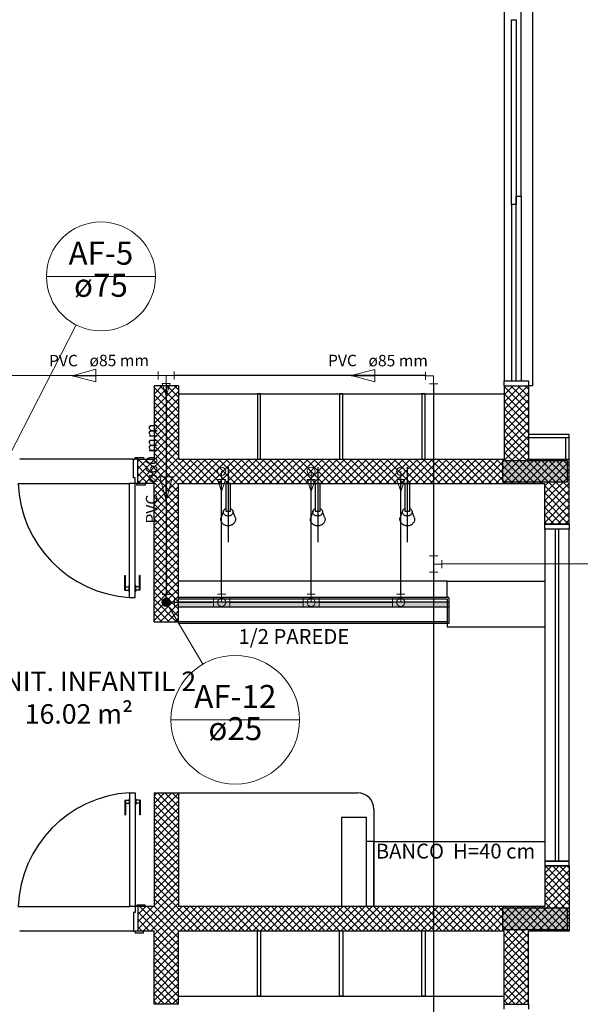
# Model space of a CAD drawing. Units: millimetres. Extents: x 24727 to 79536, y 6124 to 24087.
# Drawn here: x 34358 to 34702, y 10827 to 11432 of the extents above; entities that cross this region are included whole.
import ezdxf

# ---------------------------------------------------------------- set-up
doc = ezdxf.new("R2010")
doc.units = ezdxf.units.MM
doc.header["$LTSCALE"] = 10
doc.linetypes.add('HIDDEN2', pattern=[4.7625, 3.175, -1.5875])
for name, color, linetype, lineweight in [('AF-Colunas', 4, 'Continuous', 30), ('AF-Conexões', 9, 'Continuous', 20), ('AF-Conexões detalhe', 6, 'Continuous', 20), ('AF-Indicação coluna', 5, 'Continuous', 20), ('AF-Sentido tubo', 1, 'Continuous', 20), ('AF-Textos coluna', 7, 'Continuous', 20), ('AF-Textos tubo', 7, 'Continuous', 20), ('AF-Tubos', 4, 'Continuous', 30), ('AF-Tubos detalhe', 4, 'Continuous', 30)]:
    doc.layers.add(name, color=color, linetype=linetype, lineweight=lineweight)
doc.layers.add('VISTA2', color=252, linetype='Continuous')
doc.styles.add('A16-E50', font='arial.ttf', dxfattribs={"height": 0.08})
doc.styles.add('Arial', font='arial.ttf')
doc.styles.add('ESC-50-A20', font='arial.ttf', dxfattribs={"height": 0.1})
doc.styles.get("Standard").update_dxf_attribs({"font": 'technic_.ttf'})
doc.dimstyles.get("Standard").update_dxf_attribs({"dimtxt": 0.18, "dimasz": 0.18, "dimexe": 0.18, "dimexo": 0.0625, "dimgap": 0.09, "dimtad": 0, "dimtih": 1, "dimtoh": 1, "dimdec": 4, "dimzin": 0, "dimdsep": 46, "dimtxsty": 'Standard', "dimcen": 0.09, "dimadec": 0, "dimazin": 0, "dimtfac": 1, "dimtdec": 4, "dimtofl": 0, "dimtmove": 0, "dimatfit": 3, "dimfxl": 1, "dimtolj": 1, "dimtzin": 0, "dimarcsym": 0})

# ---------------------------------------------------------------- blocks, each defined once
blk = doc.blocks.new('o r03')
at = {"layer": 'VISTA2', "linetype": 'Continuous'}
for points in [[(2566.2051, 1377.1388), (2566.2051, 1377.0738), (2566.2051, 1377.0088), (2566.4051, 1377.0088), (2566.6051, 1377.0088), (2566.6051, 1377.0738), (2566.6051, 1377.1388), (2566.4051, 1377.1388)], [(2566.6051, 1374.2588), (2566.6051, 1374.3238), (2566.6051, 1374.3888), (2566.4051, 1374.3888), (2566.2051, 1374.3888), (2566.2051, 1374.3238), (2566.2051, 1374.2588), (2566.4051, 1374.2588)]]:
    blk.add_hatch(color=251, dxfattribs=at).paths.add_polyline_path(points)
at = {"layer": 'VISTA2'}
h = blk.add_hatch(color=251, dxfattribs=at)
h.dxf.hatch_style = 1
h.set_gradient(color1=(132, 132, 132), color2=(214, 214, 214), tint=1, name='CYLINDER')
h.paths.add_polyline_path([(2565.8751, 1376.2688), (2565.8751, 1376.2388), (2564.2176, 1376.2388), (2564.2176, 1376.2688)])
at = {"layer": 'VISTA2', "color": 251}
for p, q in [((2566.2151, 1382.0687), (2566.2151, 1377.6287)), ((2566.3901, 1382.0988), (2566.3901, 1377.5988)), ((2566.3202, 1378.7637), (2566.3202, 1380.9337)), ((2566.2602, 1379.8487), (2566.2902, 1379.8487)), ((2566.2602, 1378.7137), (2566.2602, 1379.8487)), ((2566.2602, 1379.8487), (2566.2902, 1379.8487)), ((2566.2602, 1379.8487), (2566.2902, 1379.8487)), ((2566.2902, 1379.8487), (2566.2902, 1378.7137)), ((2566.2902, 1377.6287), (2566.2902, 1378.7637)), ((2566.2902, 1378.7637), (2566.3202, 1378.7637)), ((2566.3202, 1378.7637), (2566.3202, 1377.6287)), ((2566.2602, 1378.7137), (2566.2602, 1377.6287)), ((2566.2902, 1378.7137), (2566.2602, 1378.7137)), ((2564.0651, 1377.5987), (2564.0651, 1377.1488)), ((2564.2151, 1377.5987), (2564.0651, 1377.5987)), ((2564.2151, 1377.5987), (2564.2151, 1377.1488)), ((2566.2151, 1377.5987), (2566.2151, 1377.6287)), ((2566.2151, 1377.6287), (2566.3651, 1377.6287)), ((2566.2151, 1377.5988), (2566.2151, 1377.1488)), ((2566.2151, 1377.5988), (2566.3651, 1377.5988)), ((2566.3651, 1377.6287), (2566.3651, 1377.5987)), ((2566.3651, 1377.5988), (2566.3651, 1377.1488)), ((2566.3901, 1377.5988), (2566.3651, 1377.5988)), ((2566.6151, 1377.3003), (2566.3651, 1377.3003)), ((2566.6151, 1377.2803), (2566.3651, 1377.2803)), ((2566.5951, 1377.1503), (2566.5951, 1377.2803)), ((2566.6151, 1377.1503), (2566.6151, 1377.3003)), ((2563.9401, 1377.1488), (2563.2401, 1377.1488)), ((2563.9401, 1377.0338), (2563.9401, 1377.1488)), ((2563.9401, 1377.1488), (2563.9501, 1377.1488)), ((2563.9501, 1377.1488), (2563.9501, 1377.1588)), ((2563.9501, 1377.1588), (2564.0001, 1377.1588)), ((2563.9651, 1377.1488), (2563.9501, 1377.1488)), ((2563.9651, 1377.1488), (2564.0651, 1377.1488)), ((2563.9651, 1376.9988), (2563.9651, 1377.1488)), ((2564.0001, 1377.1588), (2564.0001, 1377.1488)), ((2564.2151, 1377.1488), (2566.2151, 1377.1488)), ((2566.3651, 1377.1488), (2566.6151, 1377.1488)), ((2566.6151, 1376.7488), (2566.6151, 1377.1488)), ((2564.5205, 1377.0988), (2564.5205, 1376.6388)), ((2565.0705, 1377.0988), (2565.0705, 1376.6388)), ((2565.6205, 1377.0988), (2565.6205, 1376.6388)), ((2563.9501, 1377.0338), (2563.9401, 1377.0338)), ((2563.9501, 1376.9988), (2563.9501, 1377.0338)), ((2563.2301, 1376.9988), (2563.9151, 1376.9988)), ((2563.9501, 1376.9988), (2563.9151, 1376.9988)), ((2563.9151, 1376.2987), (2563.9151, 1376.9988)), ((2563.9601, 1376.9988), (2563.9501, 1376.9988)), ((2563.9501, 1376.2987), (2563.9501, 1376.9988)), ((2563.9601, 1376.9888), (2563.9601, 1376.9988)), ((2563.9651, 1376.9988), (2563.9601, 1376.9988)), ((2564.0101, 1376.9888), (2563.9601, 1376.9888)), ((2564.0651, 1376.9988), (2563.9651, 1376.9988)), ((2564.0101, 1376.9988), (2564.0101, 1376.9888)), ((2564.0651, 1376.1488), (2564.0651, 1376.9988)), ((2564.2151, 1376.9988), (2566.4651, 1376.9988)), ((2564.2151, 1376.1488), (2564.2151, 1376.9988)), ((2564.5355, 1376.9988), (2564.5055, 1376.9988)), ((2564.5055, 1376.9988), (2564.5055, 1376.8288)), ((2564.5355, 1376.8288), (2564.5355, 1376.9988)), ((2565.0855, 1376.9988), (2565.0555, 1376.9988)), ((2565.0555, 1376.9988), (2565.0555, 1376.8288)), ((2565.0855, 1376.8288), (2565.0855, 1376.9988)), ((2565.6355, 1376.9988), (2565.6055, 1376.9988)), ((2565.6055, 1376.9988), (2565.6055, 1376.8288)), ((2565.6355, 1376.8288), (2565.6355, 1376.9988)), ((2566.4651, 1376.7488), (2566.4651, 1376.9988)), ((2564.4917, 1376.8307), (2564.4776, 1376.7906)), ((2564.5055, 1376.8288), (2564.5355, 1376.8288)), ((2564.5631, 1376.7918), (2564.5505, 1376.8238)), ((2565.0417, 1376.8307), (2565.0276, 1376.7906)), ((2565.0555, 1376.8288), (2565.0855, 1376.8288)), ((2565.1131, 1376.7918), (2565.1005, 1376.8238)), ((2565.5917, 1376.8307), (2565.5776, 1376.7906)), ((2565.6055, 1376.8288), (2565.6355, 1376.8288)), ((2565.6631, 1376.7918), (2565.6505, 1376.8238)), ((2566.6151, 1376.7488), (2566.4651, 1376.7488)), ((2566.4651, 1376.7188), (2566.4651, 1376.7488)), ((2566.4651, 1376.7488), (2566.6151, 1376.7488)), ((2566.4752, 1376.7488), (2566.6151, 1376.7488)), ((2566.4752, 1376.7488), (2566.6151, 1376.7488)), ((2566.6151, 1376.7488), (2566.6151, 1376.7188)), ((2566.6151, 1376.7188), (2566.4651, 1376.7188)), ((2566.6151, 1376.7188), (2566.4651, 1376.7188)), ((2566.4651, 1376.7188), (2566.4651, 1374.6788)), ((2566.5301, 1376.7188), (2566.5301, 1374.6788)), ((2566.5501, 1376.7188), (2566.5501, 1374.6788)), ((2566.6151, 1374.6788), (2566.6151, 1376.7188)), ((2563.8851, 1376.4337), (2563.8901, 1376.4337)), ((2563.8851, 1376.3437), (2563.8851, 1376.4337)), ((2563.8901, 1376.3437), (2563.8901, 1376.4337)), ((2563.9801, 1376.4337), (2563.9751, 1376.4337)), ((2563.9751, 1376.3437), (2563.9751, 1376.4337)), ((2563.9801, 1376.3437), (2563.9801, 1376.4337)), ((2563.8901, 1376.3637), (2563.9121, 1376.3637)), ((2563.9121, 1376.3712), (2563.9151, 1376.3712)), ((2563.9121, 1376.3362), (2563.9121, 1376.3712)), ((2563.9531, 1376.3712), (2563.9501, 1376.3712)), ((2563.9531, 1376.3362), (2563.9531, 1376.3712)), ((2563.9751, 1376.3637), (2563.9531, 1376.3637)), ((2565.8651, 1376.3988), (2564.2176, 1376.3988)), ((2565.8651, 1376.3988), (2566.4651, 1376.3988)), ((2565.8651, 1376.2988), (2565.8651, 1376.3988)), ((2563.8851, 1376.3437), (2563.9121, 1376.3437)), ((2563.9121, 1376.3362), (2563.9151, 1376.3362)), ((2563.9531, 1376.3362), (2563.9501, 1376.3362)), ((2563.9801, 1376.3437), (2563.9531, 1376.3437)), ((2563.9151, 1376.2987), (2563.9501, 1376.2987)), ((2565.8751, 1376.2988), (2564.2176, 1376.2988)), ((2565.8751, 1376.2688), (2564.2176, 1376.2688)), ((2565.8651, 1376.2488), (2565.8651, 1376.1188)), ((2565.8751, 1376.2988), (2565.8751, 1376.1388)), ((2565.8751, 1376.2388), (2564.2176, 1376.2388)), ((2564.0651, 1376.1488), (2564.2151, 1376.1488)), ((2565.8751, 1376.1388), (2564.2176, 1376.1388)), ((2565.8651, 1376.1188), (2566.4651, 1376.1188)), ((2563.9151, 1375.0988), (2563.9501, 1375.0988)), ((2563.9151, 1375.0988), (2563.9151, 1374.3988)), ((2563.9501, 1375.0988), (2563.9501, 1374.3988)), ((2564.0651, 1375.0988), (2564.0651, 1374.3988)), ((2564.0651, 1375.0988), (2564.2151, 1375.0988)), ((2564.2151, 1375.0988), (2564.2151, 1374.3988)), ((2564.2176, 1375.0988), (2565.3151, 1375.0988)), ((2563.8851, 1375.0538), (2563.9121, 1375.0538)), ((2563.8851, 1375.0538), (2563.8851, 1374.9638)), ((2563.8901, 1375.0538), (2563.8901, 1374.9638)), ((2563.8901, 1375.0338), (2563.9121, 1375.0338)), ((2563.9121, 1375.0613), (2563.9151, 1375.0613)), ((2563.9121, 1375.0613), (2563.9121, 1375.0263)), ((2563.9531, 1375.0613), (2563.9501, 1375.0613)), ((2563.9531, 1375.0613), (2563.9531, 1375.0263)), ((2563.9801, 1375.0538), (2563.9531, 1375.0538)), ((2563.9751, 1375.0338), (2563.9531, 1375.0338)), ((2563.9751, 1375.0538), (2563.9751, 1374.9638)), ((2563.9801, 1375.0538), (2563.9801, 1374.9638)), ((2563.9121, 1375.0263), (2563.9151, 1375.0263)), ((2563.9531, 1375.0263), (2563.9501, 1375.0263)), ((2565.4151, 1374.9988), (2565.4151, 1374.3988)), ((2563.8851, 1374.9638), (2563.8901, 1374.9638)), ((2563.9801, 1374.9638), (2563.9751, 1374.9638)), ((2565.4151, 1374.3988), (2565.4151, 1374.7988)), ((2565.4151, 1374.7988), (2566.4651, 1374.7988)), ((2566.4651, 1374.7988), (2566.4651, 1374.3988)), ((2566.4651, 1374.6788), (2566.4651, 1374.6488)), ((2566.6151, 1374.6788), (2566.4651, 1374.6788)), ((2566.4651, 1374.6788), (2566.6151, 1374.6788)), ((2566.6151, 1374.6488), (2566.6151, 1374.6788)), ((2566.4651, 1374.6488), (2566.4651, 1374.3988)), ((2566.6151, 1374.6488), (2566.4651, 1374.6488)), ((2566.4651, 1374.6488), (2566.6151, 1374.6488)), ((2566.4752, 1374.6488), (2566.6151, 1374.6488)), ((2566.6151, 1374.6488), (2566.6151, 1374.2488)), ((2563.2301, 1374.3988), (2563.9151, 1374.3988)), ((2563.9501, 1374.3988), (2563.9151, 1374.3988)), ((2563.9501, 1374.3638), (2563.9401, 1374.3638)), ((2563.9401, 1374.3638), (2563.9401, 1374.2488)), ((2563.9601, 1374.3988), (2563.9501, 1374.3988)), ((2563.9501, 1374.3988), (2563.9501, 1374.3638)), ((2564.0101, 1374.4088), (2563.9601, 1374.4088)), ((2563.9601, 1374.4088), (2563.9601, 1374.3988)), ((2563.9651, 1374.3988), (2563.9601, 1374.3988)), ((2564.0651, 1374.3988), (2563.9651, 1374.3988)), ((2564.0651, 1374.3988), (2563.9651, 1374.3988)), ((2563.9651, 1374.3988), (2563.9651, 1374.2488)), ((2564.0101, 1374.3988), (2564.0101, 1374.4088)), ((2566.4651, 1374.3988), (2564.2151, 1374.3988)), ((2566.4651, 1374.3988), (2565.4151, 1374.3988)), ((2563.9401, 1374.2488), (2563.2401, 1374.2488)), ((2563.9401, 1374.2488), (2563.9501, 1374.2488)), ((2563.9501, 1374.2488), (2563.9501, 1374.2388)), ((2563.9651, 1374.2488), (2563.9501, 1374.2488)), ((2564.0651, 1374.2488), (2563.9651, 1374.2488)), ((2564.0001, 1374.2388), (2564.0001, 1374.2488)), ((2564.0651, 1373.7988), (2564.0651, 1374.2488)), ((2566.2151, 1374.2488), (2564.2151, 1374.2488)), ((2564.2151, 1373.7988), (2564.2151, 1374.2488)), ((2566.2151, 1373.7988), (2566.2151, 1374.2488)), ((2566.6151, 1374.2488), (2566.3651, 1374.2488)), ((2566.3651, 1373.7988), (2566.3651, 1374.2488)), ((2563.9501, 1374.2388), (2564.0001, 1374.2388)), ((2564.2151, 1373.7988), (2564.0651, 1373.7988)), ((2566.2151, 1373.7988), (2566.3651, 1373.7988)), ((2566.2151, 1373.7688), (2566.2151, 1373.7988)), ((2566.3651, 1373.7988), (2566.3651, 1373.7688))]:
    blk.add_line(p, q, dxfattribs=at)
at = {"layer": 'VISTA2', "color": 251, "linetype": 'Continuous'}
for p, q in [((2564.0651, 1377.5929), (2564.0708, 1377.5987)), ((2564.0651, 1377.548), (2564.1157, 1377.5987)), ((2564.0651, 1377.5031), (2564.1606, 1377.5987)), ((2564.0651, 1377.4582), (2564.2055, 1377.5987)), ((2564.2151, 1377.4394), (2564.0651, 1377.5894)), ((2564.2151, 1377.4843), (2564.1007, 1377.5987)), ((2564.2151, 1377.5292), (2564.1456, 1377.5987)), ((2564.2151, 1377.5741), (2564.1905, 1377.5987)), ((2566.2151, 1377.5877), (2566.2262, 1377.5988)), ((2566.2151, 1377.5428), (2566.2711, 1377.5988)), ((2566.2151, 1377.4979), (2566.316, 1377.5988)), ((2566.2151, 1377.453), (2566.3609, 1377.5988)), ((2566.3651, 1377.4446), (2566.2151, 1377.5946)), ((2566.3651, 1377.4895), (2566.2559, 1377.5988)), ((2566.3651, 1377.5344), (2566.3008, 1377.5988)), ((2566.3651, 1377.5793), (2566.3457, 1377.5988)), ((2564.0651, 1377.4133), (2564.2151, 1377.5633)), ((2564.2151, 1377.3945), (2564.0651, 1377.5445)), ((2564.0651, 1377.3684), (2564.2151, 1377.5184)), ((2566.2151, 1377.4081), (2566.3651, 1377.5581)), ((2566.3651, 1377.3997), (2566.2151, 1377.5497)), ((2566.2151, 1377.3632), (2566.3651, 1377.5132)), ((2564.2151, 1377.3496), (2564.0651, 1377.4996)), ((2564.0651, 1377.3235), (2564.2151, 1377.4735)), ((2564.2151, 1377.3047), (2564.0651, 1377.4547)), ((2566.3651, 1377.3548), (2566.2151, 1377.5048)), ((2566.2151, 1377.3183), (2566.3651, 1377.4683)), ((2566.3651, 1377.3099), (2566.2151, 1377.4599)), ((2564.0651, 1377.2786), (2564.2151, 1377.4286)), ((2564.2151, 1377.2598), (2564.0651, 1377.4098)), ((2566.2151, 1377.2734), (2566.3651, 1377.4234)), ((2566.3651, 1377.265), (2566.2151, 1377.415)), ((2564.0651, 1377.2337), (2564.2151, 1377.3837)), ((2564.2151, 1377.2149), (2564.0651, 1377.3649)), ((2564.0651, 1377.1888), (2564.2151, 1377.3388)), ((2566.2151, 1377.2285), (2566.3651, 1377.3785)), ((2566.3651, 1377.2201), (2566.2151, 1377.3701)), ((2566.2151, 1377.1836), (2566.3651, 1377.3336)), ((2563.9651, 1377.0439), (2564.2151, 1377.2939)), ((2564.2151, 1377.17), (2564.0651, 1377.32)), ((2564.3414, 1376.9988), (2564.0651, 1377.2751)), ((2566.0752, 1376.9988), (2566.3651, 1377.2887)), ((2566.3651, 1377.1752), (2566.2151, 1377.3252)), ((2566.6151, 1376.8803), (2566.2151, 1377.2803)), ((2563.9651, 1376.999), (2564.2151, 1377.249)), ((2564.2965, 1376.9988), (2564.0651, 1377.2302)), ((2566.1201, 1376.9988), (2566.3651, 1377.2438)), ((2566.4518, 1376.9988), (2566.2151, 1377.2354)), ((2563.9651, 1377.1337), (2563.9801, 1377.1488)), ((2563.9651, 1377.0888), (2564.025, 1377.1488)), ((2564.2151, 1376.9006), (2563.9669, 1377.1488)), ((2564.0097, 1376.9988), (2564.2151, 1377.2041)), ((2564.2151, 1376.9455), (2564.0118, 1377.1488)), ((2564.0546, 1376.9988), (2564.2151, 1377.1592)), ((2564.2151, 1376.9904), (2564.0567, 1377.1488)), ((2564.2516, 1376.9988), (2564.0651, 1377.1853)), ((2564.0651, 1376.9643), (2564.2495, 1377.1488)), ((2564.0651, 1376.9194), (2564.2944, 1377.1488)), ((2564.0651, 1376.8745), (2564.3393, 1377.1488)), ((2564.2342, 1376.9988), (2564.3842, 1377.1488)), ((2564.3863, 1376.9988), (2564.2363, 1377.1488)), ((2564.2791, 1376.9988), (2564.4291, 1377.1488)), ((2564.4312, 1376.9988), (2564.2812, 1377.1488)), ((2564.324, 1376.9988), (2564.474, 1377.1488)), ((2564.4761, 1376.9988), (2564.3261, 1377.1488)), ((2564.3689, 1376.9988), (2564.5189, 1377.1488)), ((2564.521, 1376.9988), (2564.371, 1377.1488)), ((2564.4138, 1376.9988), (2564.5638, 1377.1488)), ((2564.5659, 1376.9988), (2564.4159, 1377.1488)), ((2564.4587, 1376.9988), (2564.6087, 1377.1488)), ((2564.6108, 1376.9988), (2564.4608, 1377.1488)), ((2564.5036, 1376.9988), (2564.6536, 1377.1488)), ((2564.6557, 1376.9988), (2564.5057, 1377.1488)), ((2564.5485, 1376.9988), (2564.6985, 1377.1488)), ((2564.7006, 1376.9988), (2564.5506, 1377.1488)), ((2564.5934, 1376.9988), (2564.7434, 1377.1488)), ((2564.7455, 1376.9988), (2564.5955, 1377.1488)), ((2564.6383, 1376.9988), (2564.7883, 1377.1488)), ((2564.7904, 1376.9988), (2564.6404, 1377.1488)), ((2564.6832, 1376.9988), (2564.8332, 1377.1488)), ((2564.8353, 1376.9988), (2564.6853, 1377.1488)), ((2564.7281, 1376.9988), (2564.8781, 1377.1488)), ((2564.8802, 1376.9988), (2564.7302, 1377.1488)), ((2564.773, 1376.9988), (2564.923, 1377.1488)), ((2564.9251, 1376.9988), (2564.7751, 1377.1488)), ((2564.8179, 1376.9988), (2564.9679, 1377.1488)), ((2564.97, 1376.9988), (2564.82, 1377.1488)), ((2564.8628, 1376.9988), (2565.0128, 1377.1488)), ((2565.0149, 1376.9988), (2564.8649, 1377.1488)), ((2564.9077, 1376.9988), (2565.0577, 1377.1488)), ((2565.0598, 1376.9988), (2564.9098, 1377.1488)), ((2564.9526, 1376.9988), (2565.1026, 1377.1488)), ((2565.1047, 1376.9988), (2564.9547, 1377.1488)), ((2564.9976, 1376.9988), (2565.1476, 1377.1488)), ((2565.1496, 1376.9988), (2564.9996, 1377.1488)), ((2565.0425, 1376.9988), (2565.1925, 1377.1488)), ((2565.1945, 1376.9988), (2565.0445, 1377.1488)), ((2565.0874, 1376.9988), (2565.2374, 1377.1488)), ((2565.2394, 1376.9988), (2565.0894, 1377.1488)), ((2565.1323, 1376.9988), (2565.2823, 1377.1488)), ((2565.2843, 1376.9988), (2565.1343, 1377.1488)), ((2565.1772, 1376.9988), (2565.3272, 1377.1488)), ((2565.3292, 1376.9988), (2565.1792, 1377.1488)), ((2565.2221, 1376.9988), (2565.3721, 1377.1488)), ((2565.3741, 1376.9988), (2565.2241, 1377.1488)), ((2565.267, 1376.9988), (2565.417, 1377.1488)), ((2565.419, 1376.9988), (2565.269, 1377.1488)), ((2565.3119, 1376.9988), (2565.4619, 1377.1488)), ((2565.4639, 1376.9988), (2565.3139, 1377.1488)), ((2565.3568, 1376.9988), (2565.5068, 1377.1488)), ((2565.5088, 1376.9988), (2565.3588, 1377.1488)), ((2565.4017, 1376.9988), (2565.5517, 1377.1488)), ((2565.5537, 1376.9988), (2565.4037, 1377.1488)), ((2565.4466, 1376.9988), (2565.5966, 1377.1488)), ((2565.5986, 1376.9988), (2565.4486, 1377.1488)), ((2565.4915, 1376.9988), (2565.6415, 1377.1488)), ((2565.6436, 1376.9988), (2565.4936, 1377.1488)), ((2565.5364, 1376.9988), (2565.6864, 1377.1488)), ((2565.6885, 1376.9988), (2565.5385, 1377.1488)), ((2565.5813, 1376.9988), (2565.7313, 1377.1488)), ((2565.7334, 1376.9988), (2565.5834, 1377.1488)), ((2565.6262, 1376.9988), (2565.7762, 1377.1488)), ((2565.7783, 1376.9988), (2565.6283, 1377.1488)), ((2565.6711, 1376.9988), (2565.8211, 1377.1488)), ((2565.8232, 1376.9988), (2565.6732, 1377.1488)), ((2565.716, 1376.9988), (2565.866, 1377.1488)), ((2565.8681, 1376.9988), (2565.7181, 1377.1488)), ((2565.7609, 1376.9988), (2565.9109, 1377.1488)), ((2565.913, 1376.9988), (2565.763, 1377.1488)), ((2565.8058, 1376.9988), (2565.9558, 1377.1488)), ((2565.9579, 1376.9988), (2565.8079, 1377.1488)), ((2565.8507, 1376.9988), (2566.0007, 1377.1488)), ((2566.0028, 1376.9988), (2565.8528, 1377.1488)), ((2565.8956, 1376.9988), (2566.0456, 1377.1488)), ((2566.0477, 1376.9988), (2565.8977, 1377.1488)), ((2565.9405, 1376.9988), (2566.0905, 1377.1488)), ((2566.0926, 1376.9988), (2565.9426, 1377.1488)), ((2565.9854, 1376.9988), (2566.1354, 1377.1488)), ((2566.1375, 1376.9988), (2565.9875, 1377.1488)), ((2566.0303, 1376.9988), (2566.1803, 1377.1488)), ((2566.1824, 1376.9988), (2566.0324, 1377.1488)), ((2566.2273, 1376.9988), (2566.0773, 1377.1488)), ((2566.2722, 1376.9988), (2566.1222, 1377.1488)), ((2566.165, 1376.9988), (2566.3651, 1377.1989)), ((2566.3171, 1376.9988), (2566.1671, 1377.1488)), ((2566.2099, 1376.9988), (2566.3651, 1377.154)), ((2566.362, 1376.9988), (2566.212, 1377.1488)), ((2566.4069, 1376.9988), (2566.2151, 1377.1905)), ((2566.2548, 1376.9988), (2566.4048, 1377.1488)), ((2566.2997, 1376.9988), (2566.4497, 1377.1488)), ((2566.3446, 1376.9988), (2566.4946, 1377.1488)), ((2566.3895, 1376.9988), (2566.5395, 1377.1488)), ((2566.6151, 1376.9252), (2566.3916, 1377.1488)), ((2566.4344, 1376.9988), (2566.5844, 1377.1488)), ((2566.6151, 1376.9701), (2566.4365, 1377.1488)), ((2566.6151, 1377.015), (2566.4814, 1377.1488)), ((2566.6151, 1377.0599), (2566.5263, 1377.1488)), ((2566.6151, 1377.1048), (2566.5712, 1377.1488)), ((2564.2151, 1376.8557), (2563.9651, 1377.1057)), ((2566.4651, 1376.9846), (2566.6151, 1377.1346)), ((2566.4651, 1376.9397), (2566.6151, 1377.0897)), ((2564.0271, 1376.9988), (2563.9651, 1377.0608)), ((2566.4651, 1376.8948), (2566.6151, 1377.0448)), ((2563.9822, 1376.9988), (2563.9651, 1377.0159)), ((2564.0651, 1376.8296), (2564.2151, 1376.9796)), ((2566.4651, 1376.8499), (2566.6151, 1376.9999)), ((2566.6151, 1376.8354), (2566.4651, 1376.9854)), ((2564.2151, 1376.8108), (2564.0651, 1376.9608)), ((2564.0651, 1376.7847), (2564.2151, 1376.9347)), ((2564.2151, 1376.7659), (2564.0651, 1376.9159)), ((2566.4651, 1376.805), (2566.6151, 1376.955)), ((2566.6151, 1376.7905), (2566.4651, 1376.9405)), ((2566.4651, 1376.7601), (2566.6151, 1376.9101)), ((2564.0651, 1376.7398), (2564.2151, 1376.8898)), ((2564.2151, 1376.721), (2564.0651, 1376.871)), ((2564.0651, 1376.6949), (2564.2151, 1376.8449)), ((2566.612, 1376.7488), (2566.4651, 1376.8956)), ((2566.5671, 1376.7488), (2566.4651, 1376.8507)), ((2566.4987, 1376.7488), (2566.6151, 1376.8652)), ((2564.2151, 1376.6761), (2564.0651, 1376.8261)), ((2564.0651, 1376.65), (2564.2151, 1376.8)), ((2566.5222, 1376.7488), (2566.4651, 1376.8058)), ((2566.5436, 1376.7488), (2566.6151, 1376.8203)), ((2564.2151, 1376.6312), (2564.0651, 1376.7812)), ((2564.0651, 1376.6051), (2564.2151, 1376.7551)), ((2564.2151, 1376.5863), (2564.0651, 1376.7363)), ((2566.4773, 1376.7488), (2566.4651, 1376.7609)), ((2566.5885, 1376.7488), (2566.6151, 1376.7753)), ((2564.0651, 1376.5602), (2564.2151, 1376.7102)), ((2564.2151, 1376.5414), (2564.0651, 1376.6914)), ((2564.0651, 1376.5153), (2564.2151, 1376.6653)), ((2564.2151, 1376.4964), (2564.0651, 1376.6464)), ((2564.0651, 1376.4704), (2564.2151, 1376.6204)), ((2564.2151, 1376.4515), (2564.0651, 1376.6015)), ((2564.0651, 1376.4255), (2564.2151, 1376.5755)), ((2564.2151, 1376.4066), (2564.0651, 1376.5566)), ((2564.0651, 1376.3806), (2564.2151, 1376.5306)), ((2564.2151, 1376.3617), (2564.0651, 1376.5117)), ((2564.0651, 1376.3357), (2564.2151, 1376.4857)), ((2564.2151, 1376.3168), (2564.0651, 1376.4668)), ((2564.0651, 1376.2908), (2564.2151, 1376.4408)), ((2564.2151, 1376.2719), (2564.0651, 1376.4219)), ((2564.0651, 1376.2459), (2564.2151, 1376.3959)), ((2564.2151, 1376.227), (2564.0651, 1376.377)), ((2564.0651, 1376.201), (2564.2151, 1376.351)), ((2564.2151, 1376.1821), (2564.0651, 1376.3321)), ((2564.0651, 1376.1561), (2564.2151, 1376.3061)), ((2564.2036, 1376.1488), (2564.0651, 1376.2872)), ((2564.1587, 1376.1488), (2564.0651, 1376.2423)), ((2564.1026, 1376.1488), (2564.2151, 1376.2612)), ((2564.1138, 1376.1488), (2564.0651, 1376.1974)), ((2564.1476, 1376.1488), (2564.2151, 1376.2163)), ((2564.0689, 1376.1488), (2564.0651, 1376.1525)), ((2564.1925, 1376.1488), (2564.2151, 1376.1714)), ((2564.0651, 1375.0785), (2564.0854, 1375.0988)), ((2564.0651, 1375.0336), (2564.1303, 1375.0988)), ((2564.0651, 1374.9887), (2564.1752, 1375.0988)), ((2564.0651, 1374.9438), (2564.2151, 1375.0938)), ((2564.2151, 1374.9698), (2564.0862, 1375.0988)), ((2564.2151, 1375.0147), (2564.1311, 1375.0988)), ((2564.2151, 1375.0596), (2564.176, 1375.0988)), ((2564.2151, 1374.9249), (2564.0651, 1375.0749)), ((2564.0651, 1374.8989), (2564.2151, 1375.0489)), ((2564.2151, 1374.88), (2564.0651, 1375.03)), ((2564.0651, 1374.854), (2564.2151, 1375.004)), ((2564.2151, 1374.8351), (2564.0651, 1374.9851)), ((2564.0651, 1374.8091), (2564.2151, 1374.9591)), ((2564.2151, 1374.7902), (2564.0651, 1374.9402)), ((2564.0651, 1374.7642), (2564.2151, 1374.9142)), ((2564.2151, 1374.7453), (2564.0651, 1374.8953)), ((2564.0651, 1374.7193), (2564.2151, 1374.8693)), ((2564.2151, 1374.7004), (2564.0651, 1374.8504)), ((2564.0651, 1374.6744), (2564.2151, 1374.8244)), ((2564.2151, 1374.6555), (2564.0651, 1374.8055)), ((2564.0651, 1374.6295), (2564.2151, 1374.7795)), ((2564.2151, 1374.6106), (2564.0651, 1374.7606)), ((2564.0651, 1374.5846), (2564.2151, 1374.7346)), ((2564.2151, 1374.5657), (2564.0651, 1374.7157)), ((2564.0651, 1374.5397), (2564.2151, 1374.6897)), ((2564.2151, 1374.5208), (2564.0651, 1374.6708)), ((2564.0651, 1374.4948), (2564.2151, 1374.6448)), ((2564.2151, 1374.4759), (2564.0651, 1374.6259)), ((2566.4651, 1374.6048), (2566.5091, 1374.6488)), ((2566.4651, 1374.5599), (2566.554, 1374.6488)), ((2566.4651, 1374.515), (2566.5989, 1374.6488)), ((2566.4651, 1374.4701), (2566.6151, 1374.6201)), ((2566.6151, 1374.4557), (2566.4651, 1374.6057)), ((2566.6151, 1374.5006), (2566.4669, 1374.6488)), ((2566.6151, 1374.5455), (2566.5118, 1374.6488)), ((2566.6151, 1374.5904), (2566.5567, 1374.6488)), ((2566.6151, 1374.6353), (2566.6016, 1374.6488)), ((2564.0651, 1374.4499), (2564.2151, 1374.5999)), ((2564.2151, 1374.431), (2564.0651, 1374.581)), ((2564.0651, 1374.405), (2564.2151, 1374.555)), ((2566.4651, 1374.4252), (2566.6151, 1374.5752)), ((2566.6151, 1374.4108), (2566.4651, 1374.5608)), ((2563.9651, 1374.2601), (2564.2151, 1374.5101)), ((2564.3524, 1374.2488), (2564.0651, 1374.5361)), ((2564.3075, 1374.2488), (2564.0651, 1374.4912)), ((2566.2151, 1374.1303), (2566.6151, 1374.5303)), ((2566.3785, 1374.2488), (2566.6151, 1374.4854)), ((2566.6151, 1374.3659), (2566.4651, 1374.5159)), ((2563.9987, 1374.2488), (2564.2151, 1374.4652)), ((2564.2626, 1374.2488), (2564.0651, 1374.4463)), ((2566.4234, 1374.2488), (2566.6151, 1374.4405)), ((2566.6151, 1374.321), (2566.4651, 1374.471)), ((2566.6151, 1374.2761), (2566.4651, 1374.4261)), ((2563.9651, 1374.3948), (2563.9691, 1374.3988)), ((2563.9651, 1374.3499), (2564.014, 1374.3988)), ((2563.9651, 1374.305), (2564.0589, 1374.3988)), ((2564.2151, 1374.1167), (2563.9651, 1374.3667)), ((2564.2151, 1374.1616), (2563.9779, 1374.3988)), ((2564.2151, 1374.2065), (2564.0228, 1374.3988)), ((2564.0436, 1374.2488), (2564.2151, 1374.4203)), ((2564.2177, 1374.2488), (2564.0651, 1374.4014)), ((2564.0651, 1374.2253), (2564.2385, 1374.3988)), ((2564.0651, 1374.1804), (2564.2834, 1374.3988)), ((2564.0651, 1374.1355), (2564.3283, 1374.3988)), ((2564.2232, 1374.2488), (2564.3732, 1374.3988)), ((2564.3973, 1374.2488), (2564.2473, 1374.3988)), ((2564.2681, 1374.2488), (2564.4181, 1374.3988)), ((2564.4422, 1374.2488), (2564.2922, 1374.3988)), ((2564.313, 1374.2488), (2564.463, 1374.3988)), ((2564.4871, 1374.2488), (2564.3371, 1374.3988)), ((2564.3579, 1374.2488), (2564.5079, 1374.3988)), ((2564.532, 1374.2488), (2564.382, 1374.3988)), ((2564.4028, 1374.2488), (2564.5528, 1374.3988)), ((2564.5769, 1374.2488), (2564.4269, 1374.3988)), ((2564.4477, 1374.2488), (2564.5977, 1374.3988)), ((2564.6218, 1374.2488), (2564.4718, 1374.3988)), ((2564.4926, 1374.2488), (2564.6426, 1374.3988)), ((2564.6667, 1374.2488), (2564.5167, 1374.3988)), ((2564.5375, 1374.2488), (2564.6875, 1374.3988)), ((2564.7116, 1374.2488), (2564.5616, 1374.3988)), ((2564.5824, 1374.2488), (2564.7324, 1374.3988)), ((2564.7565, 1374.2488), (2564.6065, 1374.3988)), ((2564.6273, 1374.2488), (2564.7773, 1374.3988)), ((2564.8014, 1374.2488), (2564.6514, 1374.3988)), ((2564.6722, 1374.2488), (2564.8222, 1374.3988)), ((2564.8464, 1374.2488), (2564.6964, 1374.3988)), ((2564.7171, 1374.2488), (2564.8671, 1374.3988)), ((2564.8913, 1374.2488), (2564.7413, 1374.3988)), ((2564.762, 1374.2488), (2564.912, 1374.3988)), ((2564.9362, 1374.2488), (2564.7862, 1374.3988)), ((2564.8069, 1374.2488), (2564.9569, 1374.3988)), ((2564.9811, 1374.2488), (2564.8311, 1374.3988)), ((2564.8518, 1374.2488), (2565.0018, 1374.3988)), ((2565.026, 1374.2488), (2564.876, 1374.3988)), ((2564.8967, 1374.2488), (2565.0467, 1374.3988)), ((2565.0709, 1374.2488), (2564.9209, 1374.3988)), ((2564.9416, 1374.2488), (2565.0916, 1374.3988)), ((2565.1158, 1374.2488), (2564.9658, 1374.3988)), ((2564.9865, 1374.2488), (2565.1365, 1374.3988)), ((2565.1607, 1374.2488), (2565.0107, 1374.3988)), ((2565.0314, 1374.2488), (2565.1814, 1374.3988)), ((2565.2056, 1374.2488), (2565.0556, 1374.3988)), ((2565.0763, 1374.2488), (2565.2263, 1374.3988)), ((2565.2505, 1374.2488), (2565.1005, 1374.3988)), ((2565.1212, 1374.2488), (2565.2712, 1374.3988)), ((2565.2954, 1374.2488), (2565.1454, 1374.3988)), ((2565.1661, 1374.2488), (2565.3161, 1374.3988)), ((2565.3403, 1374.2488), (2565.1903, 1374.3988)), ((2565.211, 1374.2488), (2565.361, 1374.3988)), ((2565.3852, 1374.2488), (2565.2352, 1374.3988)), ((2565.2559, 1374.2488), (2565.4059, 1374.3988)), ((2565.4301, 1374.2488), (2565.2801, 1374.3988)), ((2565.3008, 1374.2488), (2565.4508, 1374.3988)), ((2565.475, 1374.2488), (2565.325, 1374.3988)), ((2565.3457, 1374.2488), (2565.4957, 1374.3988)), ((2565.5199, 1374.2488), (2565.3699, 1374.3988)), ((2565.3906, 1374.2488), (2565.5406, 1374.3988)), ((2565.5648, 1374.2488), (2565.4148, 1374.3988)), ((2565.4355, 1374.2488), (2565.5855, 1374.3988)), ((2565.6097, 1374.2488), (2565.4597, 1374.3988)), ((2565.4804, 1374.2488), (2565.6304, 1374.3988)), ((2565.6546, 1374.2488), (2565.5046, 1374.3988)), ((2565.5253, 1374.2488), (2565.6753, 1374.3988)), ((2565.6995, 1374.2488), (2565.5495, 1374.3988)), ((2565.5702, 1374.2488), (2565.7202, 1374.3988)), ((2565.7444, 1374.2488), (2565.5944, 1374.3988)), ((2565.6151, 1374.2488), (2565.7651, 1374.3988)), ((2565.7893, 1374.2488), (2565.6393, 1374.3988)), ((2565.66, 1374.2488), (2565.81, 1374.3988)), ((2565.8342, 1374.2488), (2565.6842, 1374.3988)), ((2565.7049, 1374.2488), (2565.8549, 1374.3988)), ((2565.8791, 1374.2488), (2565.7291, 1374.3988)), ((2565.7499, 1374.2488), (2565.8999, 1374.3988)), ((2565.924, 1374.2488), (2565.774, 1374.3988)), ((2565.7948, 1374.2488), (2565.9448, 1374.3988)), ((2565.9689, 1374.2488), (2565.8189, 1374.3988)), ((2565.8397, 1374.2488), (2565.9897, 1374.3988)), ((2566.0138, 1374.2488), (2565.8638, 1374.3988)), ((2565.8846, 1374.2488), (2566.0346, 1374.3988)), ((2566.0587, 1374.2488), (2565.9087, 1374.3988)), ((2565.9295, 1374.2488), (2566.0795, 1374.3988)), ((2566.1036, 1374.2488), (2565.9536, 1374.3988)), ((2565.9744, 1374.2488), (2566.1244, 1374.3988)), ((2566.1485, 1374.2488), (2565.9985, 1374.3988)), ((2566.0193, 1374.2488), (2566.1693, 1374.3988)), ((2566.1934, 1374.2488), (2566.0434, 1374.3988)), ((2566.0642, 1374.2488), (2566.2142, 1374.3988)), ((2566.3651, 1374.1219), (2566.0883, 1374.3988)), ((2566.1091, 1374.2488), (2566.2591, 1374.3988)), ((2566.3651, 1374.1668), (2566.1332, 1374.3988)), ((2566.154, 1374.2488), (2566.304, 1374.3988)), ((2566.3651, 1374.2117), (2566.1781, 1374.3988)), ((2566.1989, 1374.2488), (2566.3489, 1374.3988)), ((2566.2151, 1374.2201), (2566.3938, 1374.3988)), ((2566.2151, 1374.1752), (2566.4387, 1374.3988)), ((2566.373, 1374.2488), (2566.223, 1374.3988)), ((2566.4179, 1374.2488), (2566.2679, 1374.3988)), ((2566.4628, 1374.2488), (2566.3128, 1374.3988)), ((2566.5077, 1374.2488), (2566.3577, 1374.3988)), ((2566.5526, 1374.2488), (2566.4026, 1374.3988)), ((2566.5975, 1374.2488), (2566.4475, 1374.3988)), ((2566.4683, 1374.2488), (2566.6151, 1374.3956)), ((2564.0381, 1374.2488), (2563.9651, 1374.3218)), ((2566.5132, 1374.2488), (2566.6151, 1374.3507)), ((2566.5581, 1374.2488), (2566.6151, 1374.3058)), ((2563.9932, 1374.2488), (2563.9651, 1374.2769)), ((2566.603, 1374.2488), (2566.6151, 1374.2609)), ((2564.0651, 1374.0906), (2564.2151, 1374.2406)), ((2564.2151, 1374.0718), (2564.0651, 1374.2218)), ((2564.0651, 1374.0457), (2564.2151, 1374.1957)), ((2566.2151, 1374.0854), (2566.3651, 1374.2354)), ((2566.3651, 1374.077), (2566.2151, 1374.227)), ((2566.2151, 1374.0405), (2566.3651, 1374.1905)), ((2566.3651, 1374.0321), (2566.2151, 1374.1821)), ((2564.2151, 1374.0269), (2564.0651, 1374.1769)), ((2564.0651, 1374.0008), (2564.2151, 1374.1508)), ((2564.2151, 1373.982), (2564.0651, 1374.132)), ((2566.2151, 1373.9956), (2566.3651, 1374.1456)), ((2566.3651, 1373.9872), (2566.2151, 1374.1372)), ((2564.0651, 1373.9559), (2564.2151, 1374.1059)), ((2564.2151, 1373.9371), (2564.0651, 1374.0871)), ((2566.2151, 1373.9507), (2566.3651, 1374.1007)), ((2566.3651, 1373.9423), (2566.2151, 1374.0923)), ((2564.0651, 1373.911), (2564.2151, 1374.061)), ((2564.2151, 1373.8922), (2564.0651, 1374.0422)), ((2564.0651, 1373.8661), (2564.2151, 1374.0161)), ((2566.2151, 1373.9058), (2566.3651, 1374.0558)), ((2566.3651, 1373.8974), (2566.2151, 1374.0474)), ((2566.2151, 1373.8609), (2566.3651, 1374.0109)), ((2566.3651, 1373.8525), (2566.2151, 1374.0025)), ((2564.2151, 1373.8473), (2564.0651, 1373.9973)), ((2564.0651, 1373.8212), (2564.2151, 1373.9712)), ((2564.2151, 1373.8024), (2564.0651, 1373.9524)), ((2566.2151, 1373.816), (2566.3651, 1373.966)), ((2566.3651, 1373.8076), (2566.2151, 1373.9576)), ((2564.1738, 1373.7988), (2564.0651, 1373.9075)), ((2564.0875, 1373.7988), (2564.2151, 1373.9263)), ((2564.1324, 1373.7988), (2564.2151, 1373.8814)), ((2566.3291, 1373.7988), (2566.2151, 1373.9127)), ((2566.2428, 1373.7988), (2566.3651, 1373.9211)), ((2564.1289, 1373.7988), (2564.0651, 1373.8626)), ((2564.1773, 1373.7988), (2564.2151, 1373.8365)), ((2566.2842, 1373.7988), (2566.2151, 1373.8678)), ((2566.2393, 1373.7988), (2566.2151, 1373.8229)), ((2566.2877, 1373.7988), (2566.3651, 1373.8762)), ((2566.3326, 1373.7988), (2566.3651, 1373.8313)), ((2564.084, 1373.7988), (2564.0651, 1373.8177))]:
    blk.add_line(p, q, dxfattribs=at)
at = {"layer": 'VISTA2', "color": 251, "ltscale": 0.1}
for p, q in [((2564.2151, 1377.5488), (2566.2151, 1377.5488)), ((2564.7201, 1377.5488), (2564.7001, 1377.5488)), ((2564.7001, 1377.5488), (2564.7001, 1377.1488)), ((2564.7201, 1377.1488), (2564.7201, 1377.5488)), ((2565.2251, 1377.5488), (2565.2051, 1377.5488)), ((2565.2051, 1377.5488), (2565.2051, 1377.1488)), ((2565.2251, 1377.1488), (2565.2251, 1377.5488)), ((2565.7301, 1377.5488), (2565.7101, 1377.5488)), ((2565.7101, 1377.5488), (2565.7101, 1377.1488)), ((2565.7301, 1377.1488), (2565.7301, 1377.5488)), ((2564.7001, 1373.8488), (2564.7001, 1374.2488)), ((2564.7201, 1374.2488), (2564.7201, 1373.8488)), ((2565.2051, 1373.8488), (2565.2051, 1374.2488)), ((2565.2251, 1374.2488), (2565.2251, 1373.8488)), ((2565.7101, 1373.8488), (2565.7101, 1374.2488)), ((2565.7301, 1374.2488), (2565.7301, 1373.8488)), ((2564.2151, 1373.8488), (2566.2151, 1373.8488)), ((2564.7201, 1373.8488), (2564.7001, 1373.8488)), ((2565.2251, 1373.8488), (2565.2051, 1373.8488)), ((2565.7301, 1373.8488), (2565.7101, 1373.8488))]:
    blk.add_line(p, q, dxfattribs=at)
at = {"layer": 'VISTA2', "color": 251, "ltscale": 10}
for p, q in [((2565.8651, 1376.2888), (2564.2176, 1376.2888)), ((2565.8651, 1376.2888), (2565.8651, 1376.1488)), ((2565.8651, 1376.1488), (2564.2176, 1376.1488))]:
    blk.add_line(p, q, dxfattribs=at)
at = {"layer": 'VISTA2', "color": 251, "linetype": 'HIDDEN2', "ltscale": 0.5}
for p, q in [((2565.2176, 1374.9488), (2565.3676, 1374.9488)), ((2565.2176, 1374.9488), (2565.2176, 1374.3988)), ((2565.3676, 1374.9488), (2565.3676, 1374.3988)), ((2565.4151, 1374.7988), (2565.3676, 1374.7988))]:
    blk.add_line(p, q, dxfattribs=at)
at = {"layer": 'VISTA2', "color": 251}
for points in [[(2566.2051, 1377.1388), (2566.2051, 1377.0738), (2566.2051, 1377.0088), (2566.4051, 1377.0088), (2566.6051, 1377.0088), (2566.6051, 1377.0738), (2566.6051, 1377.1388), (2566.4051, 1377.1388), (2566.2051, 1377.1388)], [(2566.6051, 1374.2588), (2566.6051, 1374.3238), (2566.6051, 1374.3888), (2566.4051, 1374.3888), (2566.2051, 1374.3888), (2566.2051, 1374.3238), (2566.2051, 1374.2588), (2566.4051, 1374.2588), (2566.6051, 1374.2588)]]:
    blk.add_lwpolyline(points, close=True, dxfattribs=at)
for points in [[(2564.5355, 1376.8454, -0.061293), (2564.5417, 1376.8414, -0.104065), (2564.5483, 1376.8331, -0.115836), (2564.5505, 1376.8238, -0.115836), (2564.5483, 1376.8144, -0.104065), (2564.5417, 1376.8061, -0.09084), (2564.5322, 1376.8007, -0.083285), (2564.5205, 1376.7988, -0.083285), (2564.5088, 1376.8007, -0.09084), (2564.4993, 1376.8061, -0.104065), (2564.4927, 1376.8144, -0.115836), (2564.4905, 1376.8238, -0.115836), (2564.4927, 1376.8331, -0.104065), (2564.4993, 1376.8414, -0.061293), (2564.5055, 1376.8454, -0.083285)], [(2565.0855, 1376.8454, -0.061293), (2565.0917, 1376.8414, -0.104065), (2565.0983, 1376.8331, -0.115836), (2565.1005, 1376.8238, -0.115836), (2565.0983, 1376.8144, -0.104065), (2565.0917, 1376.8061, -0.09084), (2565.0822, 1376.8007, -0.083285), (2565.0705, 1376.7988, -0.083285), (2565.0588, 1376.8007, -0.09084), (2565.0493, 1376.8061, -0.104065), (2565.0427, 1376.8144, -0.115836), (2565.0405, 1376.8238, -0.115836), (2565.0427, 1376.8331, -0.104065), (2565.0493, 1376.8414, -0.061293), (2565.0555, 1376.8454, -0.083285)], [(2565.6355, 1376.8454, -0.061293), (2565.6417, 1376.8414, -0.104065), (2565.6483, 1376.8331, -0.115836), (2565.6505, 1376.8238, -0.115836), (2565.6483, 1376.8144, -0.104065), (2565.6417, 1376.8061, -0.09084), (2565.6322, 1376.8007, -0.083285), (2565.6205, 1376.7988, -0.083285), (2565.6088, 1376.8007, -0.09084), (2565.5993, 1376.8061, -0.104065), (2565.5927, 1376.8144, -0.115836), (2565.5905, 1376.8238, -0.115836), (2565.5927, 1376.8331, -0.104065), (2565.5993, 1376.8414, -0.061293), (2565.6055, 1376.8454, -0.083285)], [(2564.5655, 1376.7788, -0.109452), (2564.5622, 1376.7637, -0.102376), (2564.5523, 1376.7505, -0.093737), (2564.538, 1376.7419, -0.088426), (2564.5205, 1376.7388, -0.088426), (2564.5031, 1376.7419, -0.093737), (2564.4887, 1376.7505, -0.102376), (2564.4789, 1376.7637, -0.109452), (2564.4755, 1376.7788, -0.085068), (2564.4776, 1376.7906, -0.102376)], [(2564.5631, 1376.7918, -0.093692), (2564.5655, 1376.7788, -0.109452)], [(2565.1155, 1376.7788, -0.109452), (2565.1122, 1376.7637, -0.102376), (2565.1023, 1376.7505, -0.093737), (2565.088, 1376.7419, -0.088426), (2565.0705, 1376.7388, -0.088426), (2565.0531, 1376.7419, -0.093737), (2565.0387, 1376.7505, -0.102376), (2565.0289, 1376.7637, -0.109452), (2565.0255, 1376.7788, -0.085068), (2565.0276, 1376.7906, -0.102376)], [(2565.1131, 1376.7918, -0.093692), (2565.1155, 1376.7788, -0.109452)], [(2565.6655, 1376.7788, -0.109452), (2565.6622, 1376.7637, -0.102376), (2565.6523, 1376.7505, -0.093737), (2565.638, 1376.7419, -0.088426), (2565.6205, 1376.7388, -0.088426), (2565.6031, 1376.7419, -0.093737), (2565.5887, 1376.7505, -0.102376), (2565.5789, 1376.7637, -0.109452), (2565.5755, 1376.7788, -0.085068), (2565.5776, 1376.7906, -0.102376)], [(2565.6631, 1376.7918, -0.093692), (2565.6655, 1376.7788, -0.109452)]]:
    blk.add_lwpolyline(points, format="xyb", dxfattribs=at)
for centre, radius, start, end in [((2563.9599, 1377.0278), 0.7304, 182.27683, 266.48163), ((2563.9599, 1374.3697), 0.7304, 93.51837, 177.72317), ((2565.3151, 1374.9988), 0.1, 0, 90)]:
    blk.add_arc(centre, radius, start, end, dxfattribs=at)
for s, height, style, p in [('1/2 PAREDE', 0.0912, 'A16-E50', (2564.5842, 1376.0132)), ('SANIT. INFANTIL 2', 0.12, 'ESC-50-A20', (2562.9431, 1375.7234)), ('16.02 m²', 0.12, 'ESC-50-A20', (2563.2713, 1375.5229)), ('BANCO  H=40 cm', 0.0912, 'A16-E50', (2565.4275, 1374.6945))]:
    blk.add_text(s, height=height, dxfattribs=dict(at, style=style)).set_placement(p)

msp = doc.modelspace()

# ---------------------------------------------------------------- linework, layer by layer
at = {"layer": 'AF-Colunas', "linetype": 'Continuous'}
for p, q in [((34445.507, 11079.394), (34450.507, 11079.394)), ((34448.012, 11074.394), (34448.007, 11079.394))]:
    msp.add_line(p, q, dxfattribs=at)
at = {"layer": 'AF-Colunas', "linetype": 'Continuous', "const_width": 2.5}
msp.add_lwpolyline([(34449.262, 11074.394, 1), (34446.762, 11074.394, 1)], format="xyb", close=True, dxfattribs=at)
at = {"layer": 'AF-Colunas', "linetype": 'Continuous'}
msp.add_circle((34448.012, 11074.394), 2.5, dxfattribs=at)
at = {"layer": 'AF-Conexões', "linetype": 'Continuous'}
for p, q in [((34443.002, 11211.284), (34442.992, 11216.284)), ((34447.997, 11213.794), (34442.997, 11213.784)), ((34447.997, 11213.794), (34447.997, 11208.794)), ((34447.997, 11213.794), (34452.997, 11213.789)), ((34452.997, 11216.289), (34452.992, 11211.289)), ((34450.497, 11208.794), (34445.497, 11208.794)), ((34445.497, 11208.794), (34447.997, 11201.294)), ((34450.497, 11208.794), (34447.997, 11201.294)), ((34609.775, 11102.854), (34614.775, 11102.859)), ((34612.28, 11097.854), (34612.275, 11102.854)), ((34612.28, 11097.854), (34612.275, 11092.854)), ((34612.282, 11097.864), (34617.282, 11097.859)), ((34617.282, 11095.359), (34617.287, 11100.359)), ((34609.775, 11092.854), (34614.775, 11092.849))]:
    msp.add_line(p, q, dxfattribs=at)
at = {"layer": 'AF-Conexões detalhe', "linetype": 'Continuous'}
for p, q in [((34607.28, 11211.11), (34607.28, 11216.11)), ((34612.28, 11213.61), (34607.28, 11213.61)), ((34612.28, 11213.61), (34612.28, 11208.61)), ((34614.78, 11208.61), (34609.78, 11208.615)), ((34482.053, 11154.899), (34482.053, 11149.899)), ((34482.053, 11154.899), (34482.053, 11142.399)), ((34537.058, 11154.894), (34537.058, 11149.894)), ((34537.058, 11154.894), (34537.058, 11142.394)), ((34592.063, 11154.894), (34592.063, 11149.894)), ((34592.063, 11154.894), (34592.063, 11142.394)), ((34479.528, 11149.899), (34484.528, 11149.899)), ((34479.528, 11149.899), (34482.053, 11142.399)), ((34484.553, 11149.899), (34479.553, 11149.899)), ((34484.528, 11149.899), (34482.053, 11142.399)), ((34534.553, 11149.894), (34539.553, 11149.894)), ((34534.553, 11149.894), (34537.058, 11142.394)), ((34539.558, 11149.894), (34534.558, 11149.894)), ((34539.553, 11149.894), (34537.058, 11142.394)), ((34594.563, 11149.894), (34589.563, 11149.894)), ((34589.578, 11149.894), (34594.578, 11149.894)), ((34589.578, 11149.894), (34592.063, 11142.394)), ((34594.578, 11149.894), (34592.063, 11142.394)), ((34479.563, 11079.389), (34484.558, 11079.389)), ((34482.063, 11074.389), (34482.058, 11079.389)), ((34534.553, 11079.389), (34539.553, 11079.389)), ((34537.053, 11074.389), (34537.053, 11079.389)), ((34589.563, 11079.389), (34594.563, 11079.389)), ((34592.063, 11074.389), (34592.063, 11079.389)), ((34448.012, 11074.394), (34453.012, 11074.394)), ((34453.012, 11076.894), (34453.007, 11071.894)), ((34477.063, 11071.889), (34477.063, 11076.889)), ((34482.063, 11074.389), (34477.063, 11074.389)), ((34482.063, 11074.389), (34487.063, 11074.389)), ((34487.063, 11076.889), (34487.063, 11071.889)), ((34532.053, 11071.889), (34532.053, 11076.889)), ((34537.053, 11074.389), (34532.053, 11074.389)), ((34537.053, 11074.389), (34542.053, 11074.389)), ((34542.053, 11076.889), (34542.053, 11071.889)), ((34587.063, 11076.889), (34587.063, 11071.889)), ((34592.063, 11074.389), (34587.063, 11074.389))]:
    msp.add_line(p, q, dxfattribs=at)
for centre in [(34482.053, 11154.899), (34482.053, 11154.899), (34537.058, 11154.894), (34537.058, 11154.894), (34592.063, 11154.894), (34592.063, 11154.894), (34448.012, 11074.394), (34448.012, 11074.394), (34482.063, 11074.389), (34482.063, 11074.389), (34482.063, 11074.389), (34537.053, 11074.389), (34537.053, 11074.389), (34537.053, 11074.389), (34592.063, 11074.389), (34592.063, 11074.389), (34592.063, 11074.389)]:
    msp.add_circle(centre, 2.5, dxfattribs=at)
at = {"layer": 'AF-Indicação coluna'}
for p, q in [((34374.407, 11274.64), (34441.407, 11274.64)), ((34346.652, 11154.694), (34392.672, 11244.805)), ((34448.012, 11074.394), (34470.412, 11036.304)), ((34450.937, 11002.254), (34529.938, 11002.254))]:
    msp.add_line(p, q, dxfattribs=at)
for centre, radius in [((34407.907, 11274.64), 33.5), ((34490.438, 11002.254), 39.5)]:
    msp.add_circle(centre, radius, dxfattribs=at)
at = {"layer": 'AF-Sentido tubo'}
for p, q in [((34404.783, 11217.568), (34390.302, 11213.654)), ((34404.799, 11209.803), (34404.783, 11217.568)), ((34576.094, 11217.546), (34561.603, 11213.674)), ((34576.089, 11209.782), (34576.094, 11217.546)), ((34390.302, 11213.654), (34404.799, 11209.803)), ((34561.603, 11213.674), (34576.089, 11209.782)), ((34451.885, 11151.523), (34444.12, 11151.523)), ((34444.12, 11151.523), (34448.002, 11137.034)), ((34448.002, 11137.034), (34451.885, 11151.523))]:
    msp.add_line(p, q, dxfattribs=at)
at = {"layer": 'AF-Tubos'}
for p, q in [((34442.997, 11213.784), (34351.727, 11213.554)), ((34607.28, 11213.789), (34452.997, 11213.789)), ((34447.997, 11208.794), (34448.007, 11079.394)), ((34612.28, 11208.61), (34612.28, 10338.057)), ((34925.823, 11098.139), (34617.285, 11097.844))]:
    msp.add_line(p, q, dxfattribs=at)
at = {"layer": 'AF-Tubos detalhe'}
for p, q in [((34482.058, 11079.389), (34482.053, 11149.899)), ((34537.053, 11079.389), (34537.058, 11149.894)), ((34592.063, 11079.389), (34592.063, 11149.894)), ((34453.012, 11074.394), (34477.063, 11074.389)), ((34487.063, 11074.389), (34532.053, 11074.389)), ((34542.053, 11074.389), (34587.063, 11074.389))]:
    msp.add_line(p, q, dxfattribs=at)

# ---------------------------------------------------------------- texts
at = {"layer": 'AF-Textos coluna', "char_height": 14.12, "attachment_point": 8, "line_spacing_factor": 0.798, "style": 'Arial'}
for s, insert, width in [('AF-5', (34407.907, 11277.454), 67.77613), ('ø75', (34407.907, 11257.704), 50.83209), ('AF-12', (34490.458, 11005.104), 84.72016), ('ø25', (34490.458, 10985.304), 50.83209)]:
    msp.add_mtext(s, dxfattribs=dict(at, insert=insert, width=width))
at = {"layer": 'AF-Textos tubo', "char_height": 7.06, "line_spacing_factor": 0.798, "style": 'Arial'}
for s, insert, width, attachment_point, rotation in [('PVC', (34393.802, 11217.174), 25.41605, 9, 0.143239), ('ø85 mm', (34400.902, 11217.224), 50.83209, 7, 0.143239), ('PVC', (34565.16, 11217.224), 25.41605, 9, 359.942704), ('ø85 mm', (34572.21, 11217.174), 50.83209, 7, 359.942704), ('ø60 mm', (34444.778, 11147.644), 50.83209, 7, 90.00021), ('PVC', (34444.778, 11140.544), 25.41605, 9, 90.00021)]:
    msp.add_mtext(s, dxfattribs=dict(at, insert=insert, width=width, attachment_point=attachment_point, rotation=rotation))

# ---------------------------------------------------------------- leaders
at = {"layer": 'AF-Sentido tubo', "has_arrowhead": 0}
for points in [[(34390.302, 11213.654), (34404.422, 11213.684)], [(34561.603, 11213.674), (34575.723, 11213.664)], [(34448.002, 11137.034), (34448.002, 11151.154)]]:
    msp.add_leader(points, dimstyle='Standard', dxfattribs=at)

# ---------------------------------------------------------------- next in the draw order: block references
at = {"layer": 'VISTA2', "color": 251, "xscale": 100, "yscale": 100, "zscale": 100}
msp.add_blockref('o r03', (-221965.995, -126552.485), dxfattribs=at)

doc.saveas('drawing.dxf')
